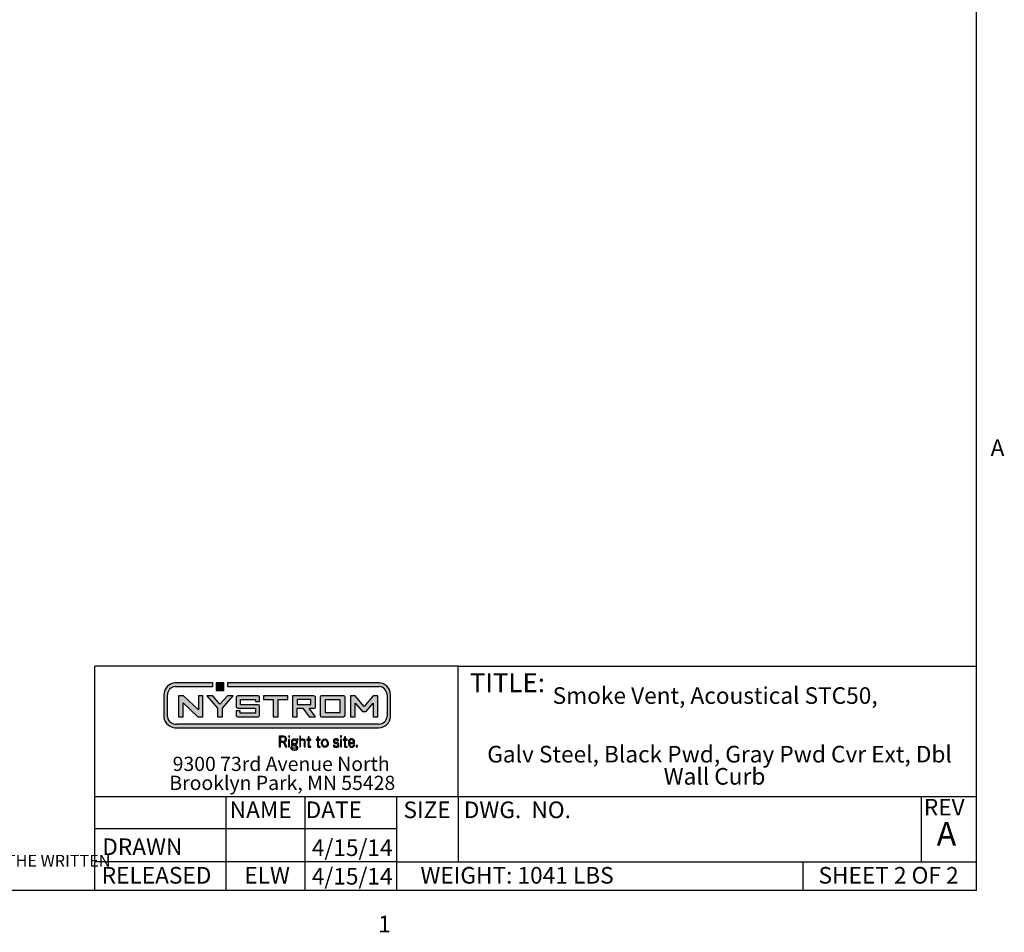
# Paper-space layout 'Top Level(2)' of a CAD drawing. Units: inches. Extents: x 5 to 433, y 8 to 336.
# Drawn here: x 257 to 430, y 8 to 168 of the extents above; entities that cross this region are included whole.
import ezdxf

# ---------------------------------------------------------------- set-up
doc = ezdxf.new("R2010")
doc.units = ezdxf.units.IN
doc.header["$MEASUREMENT"] = 0
doc.layers.add('FORMAT', color=7, linetype='Continuous')
doc.layers.add('NYSTROM', color=7, linetype='Continuous')
doc.styles.add('SLDTEXTSTYLE0', font='TXT', dxfattribs={"width": 0.605})
doc.styles.add('SLDTEXTSTYLE1', font='TXT', dxfattribs={"width": 0.75})
pattern_1 = [(45.0000000000001, (0, 0), (-141.4213562373098, 141.4213562373093), [20, -120])]

# ---------------------------------------------------------------- blocks, each defined once
blk = doc.blocks.new('SW_NOTE_33')
at = {"layer": 'NYSTROM', "color": 0, "ltscale": 40, "insert": (0, 2.685557791191594), "char_height": 2.083333333333333, "attachment_point": 1, "style": 'SLDTEXTSTYLE1'}
blk.add_mtext('PROPRIETARY AND CONFIDENTIAL:  THE INFORMATION CONTAINED IN THIS DRAWING IS THE SOLE PROPERTY OF NYSTROM.  ANY REPRODUCTION IN PART OR AS A WHOLE WITHOUT THE WRITTEN', dxfattribs=at)
blk = doc.blocks.new('SW_NOTE_34')
at = {"layer": 'FORMAT', "color": 0, "ltscale": 40, "char_height": 2.5, "attachment_point": 2, "style": 'SLDTEXTSTYLE0'}
for s, insert in [('9300 73rd Avenue North', (19.17968749999998, 3.222669349429915)), ('Brooklyn Park, MN 55428', (19.37528835506891, -0.1106639436194399))]:
    blk.add_mtext(s, dxfattribs=dict(at, insert=insert))
blk = doc.blocks.new('SW_NOTE_36')
at = {"layer": 'FORMAT', "color": 0, "ltscale": 40, "char_height": 2.916666666666667, "attachment_point": 2, "style": 'SLDTEXTSTYLE0'}
for s, insert in [('Galv Steel, Black Pwd, Gray Pwd Cvr Ext, Dbl', (40.10416666666668, 3.759780907668229)), ('Wall Curb', (39.22377105460079, -0.1291079342226845))]:
    blk.add_mtext(s, dxfattribs=dict(at, insert=insert))

psp = doc.layouts.new('Top Level(2)')

# ---------------------------------------------------------------- hatches: boundary and pattern name
at = {"layer": 'NYSTROM', "ltscale": 40}
h = psp.add_hatch(color=7, dxfattribs=at)
edge = h.paths.add_edge_path(flags=0)
edge.add_line((284.5807432395123, 51.45731094998414), (291.2169594026608, 51.45731094998414))
edge.add_line((291.2169594026608, 51.45731094998414), (291.2169594026595, 52.08695094998276))
edge.add_line((291.2169594026595, 52.08695094998276), (284.580743239532, 52.08695094998276))
edge.add_arc((284.7309797433221, 49.96873160760489), 2.123540484543379, 94.05695805896771, 178.7408124887089)
edge.add_line((282.6079520594913, 50.01539683215891), (282.6079520594913, 46.14103010231203))
edge.add_arc((284.7213821431556, 46.3480022525104), 2.123540484543477, 185.5932471029503, 275.5092321426514)
edge.add_line((284.9252550697925, 44.23427094998408), (320.3336465066629, 44.23427094998406))
edge.add_arc((320.2877753400678, 46.35731593904354), 2.123540484543536, 271.2377577465624, 355.9268191867428)
edge.add_line((322.4059520595038, 46.20647968765046), (322.4059520595038, 50.08084641749376))
edge.add_arc((320.2855614056314, 49.96522780103276), 2.123540484545089, 3.121078258108445, 87.62941298484368)
edge.add_line((320.3733968694111, 52.08695094998613), (293.7898115433026, 52.08695094998613))
edge.add_line((293.7898115433026, 52.08695094998613), (293.7898115433026, 51.45731094997348))
edge.add_line((293.7898115433026, 51.45731094997348), (320.3733968693692, 51.45731094997348))
edge.add_arc((320.2829364088974, 49.96194283447254), 1.498101764155429, 4.552325316117219, 86.53818080210931, ccw=False)
edge.add_line((321.7763120594666, 50.0808464174829), (321.7763120594666, 46.20647968763866))
edge.add_arc((320.28622772894, 46.36126206287732), 1.498101764155378, 271.81386189545265, 354.0696744491445, ccw=False)
edge.add_line((320.3336465066266, 44.86391094998223), (284.9252550697567, 44.86391094998223))
edge.add_arc((284.7213186737779, 46.34806688591439), 1.498101764156066, 187.9436673777871, 277.82395976952364, ccw=False)
edge.add_line((283.2375920594703, 46.14103010231582), (283.2375920594703, 50.01539683216021))
edge.add_arc((284.7349171562454, 49.96716354144873), 1.498101764155438, 95.90692998504238, 178.1549706899299, ccw=False)
h = psp.add_hatch(dxfattribs=at)
h.set_pattern_fill('ACAD_ISO07W100', scale=40, angle=45.0000000000001, style=0)
h.set_pattern_definition(pattern_1)
h.paths.add_polyline_path([(291.8136193829661, 50.76145388165796), (293.1323880397767, 50.76145388165796), (293.1323880397767, 52.08695094998283), (291.8136193829661, 52.08695094998283)], flags=0)
for points in [[(291.8136193829661, 50.76145388165796), (293.1323880397767, 50.76145388165796), (293.1323880397767, 52.08695094998283), (291.8136193829661, 52.08695094998283)], [(285.1856228971084, 49.81602240776083), (285.1856228971084, 46.16647897202375), (285.9952329331517, 46.16647897202375), (285.9952329331517, 48.62198350801759), (288.596299084413, 46.15824072499048), (289.4882496752566, 46.15824072499048), (289.4882496752566, 49.80778416072756), (288.6786396392135, 49.80778416072756), (288.6786396392135, 47.35227962473378), (286.0775734879521, 49.81602240776083)], [(291.1884067027802, 49.81602240776083), (290.1736834647597, 49.81602240776083), (292.02839387431, 47.67127897202375), (292.02839387431, 46.16647897202375), (292.9017720834318, 46.16647897202375), (292.9017720834316, 47.67127897202375), (294.7925421327458, 49.81602240776083), (293.7778188947254, 49.81602240776083), (292.470648006603, 48.33326876317874)], [(304.3983481749769, 49.18511224007663), (304.3983481749769, 49.81602240776083), (300.0773711115414, 49.81602240776083), (300.0773711115414, 49.18511224007663), (301.8030864093222, 49.18511224007663), (301.8030864093222, 46.16647897202375), (302.6726328771961, 46.16647897202375), (302.6726328771961, 49.18511224007663)], [(315.3576233668539, 49.81602240776083), (315.3576233668539, 46.16647897202375), (316.2116335583776, 46.16647897202375), (316.2116335583776, 48.56020610722626), (317.4438827332973, 47.09114280269068), (318.0970360464904, 47.09114280269068), (319.3292852214099, 48.56020610722626), (319.3292852214099, 46.16647897202375), (320.1832954129336, 46.16647897202375), (320.1832954129336, 49.81602240776083), (319.3292852214099, 49.81602240776083), (317.7704593898939, 47.95762081670927), (316.2116335583776, 49.81602240776083)], [(304.6732186264164, 42.18507161530746), (304.5166546788703, 42.18507161530746), (304.5166546788703, 40.86613896628381), (304.6732186264164, 40.86613896628381)], [(304.6732186264164, 42.80658304344445), (304.5213990409171, 42.80658304344445), (304.5213990409171, 42.58359802724264), (304.6732186264164, 42.58359802724264)], [(313.7870627131982, 40.87220122521646), (313.7870627131982, 42.19113387424006), (313.6304987656521, 42.19113387424006), (313.6304987656521, 40.87220122521646)], [(313.7870627131982, 42.81264530237712), (313.6352431276991, 42.81264530237712), (313.6352431276991, 42.58966028617524), (313.7870627131982, 42.58966028617524)], [(316.5993552976832, 41.09247080129641), (316.362420201478, 41.09247080129641), (316.362420201478, 40.8555357050913), (316.5993552976832, 40.8555357050913)]]:
    psp.add_hatch(color=7, dxfattribs=at).paths.add_polyline_path(points, flags=0)
h = psp.add_hatch(color=7, dxfattribs=at)
edge = h.paths.add_edge_path(flags=0)
edge.add_arc((295.5744593660047, 47.94278985337342), 0.26715344894902, 180.0000000002355, 270.0000000000008)
edge.add_line((295.5744593660047, 47.67563640442437), (298.6798781611373, 47.67563640442437))
edge.add_line((298.6798781611373, 47.67563640442437), (298.6798781611373, 46.77222929648043))
edge.add_line((298.6798781611373, 46.77222929648043), (296.0266781611373, 46.77222929648043))
edge.add_line((296.0266781611373, 46.77222929648043), (296.0266781611373, 47.20613636433917))
edge.add_line((296.0266781611373, 47.20613636433917), (295.3073059170558, 47.20613636433917))
edge.add_line((295.3073059170558, 47.20613636433917), (295.3073059170558, 46.46086067460259))
edge.add_arc((295.5744593660047, 46.43489163271935), 0.268412660695542, 174.4479234435134, 270.0000000002314)
edge.add_line((295.5744593660058, 46.16647897202379), (299.1621687496787, 46.16647897202354))
edge.add_arc((299.1621687496777, 46.43489163271935), 0.2684126606958139, 270.0000000002192, 360.000000000876)
edge.add_line((299.4305814103737, 46.43489163272345), (299.4305814103737, 48.02162126824008))
edge.add_arc((299.1902093514547, 48.02162126824008), 0.240372058919091, 0, 89.9999999993903)
edge.add_line((299.1902093514572, 48.26199332715915), (296.0848963167421, 48.26199332715915))
edge.add_line((296.0848963167421, 48.26199332715915), (296.0848963167421, 49.17583120909808))
edge.add_line((296.0848963167421, 49.17583120909808), (298.6716091662947, 49.17583120909808))
edge.add_line((298.6716091662947, 49.17583120909808), (298.6716091662947, 48.82096638568921))
edge.add_line((298.6716091662947, 48.82096638568921), (299.4305814103722, 48.82096638568921))
edge.add_line((299.4305814103722, 48.82096638568921), (299.4305814103722, 49.56624207542249))
edge.add_arc((299.1808010780343, 49.5662420754219), 0.2497803323378326, 1.352797180611007e-10, 90)
edge.add_line((299.1808010780343, 49.81602240775974), (295.5938088359251, 49.81602240775974))
edge.add_arc((295.5938088359262, 49.52951948888932), 0.2865029188704136, 90.00000000020462, 180)
edge.add_line((295.3073059170557, 49.52951948888932), (295.3073059170557, 47.94278985337233))
h = psp.add_hatch(color=7, dxfattribs=at)
edge = h.paths.add_edge_path(flags=0)
edge.add_arc((308.9041007681164, 49.47123289421685), 0.3447895135439779, 0, 90)
edge.add_line((308.9041007681164, 49.81602240776083), (305.2139375081616, 49.81602240776083))
edge.add_line((305.2139375081616, 49.81602240776083), (305.2139375081616, 46.16647897202375))
edge.add_line((305.2139375081616, 46.16647897202375), (306.0321398542932, 46.16647897202375))
edge.add_line((306.0321398542932, 46.16647897202375), (306.0321398542932, 47.64175979965842))
edge.add_line((306.0321398542932, 47.64175979965842), (306.9919541449477, 47.64175979965842))
edge.add_line((306.9919541449477, 47.64175979965842), (308.12484970113, 46.16647897202375))
edge.add_line((308.12484970113, 46.16647897202375), (309.2488902816604, 46.16647897202375))
edge.add_line((309.2488902816604, 46.16647897202375), (308.1159947254781, 47.64175979965842))
edge.add_line((308.1159947254781, 47.64175979965842), (308.9041007681164, 47.64175979965841))
edge.add_arc((308.9041007681164, 47.98654931320237), 0.344789513543967, 270.0000000000008, 360.0000000000008)
edge.add_line((309.2488902816604, 47.98654931320237), (309.2488902816604, 49.47123289421685))
h.paths.add_polyline_path([(308.4081398542933, 48.28522047208961), (306.0321398542932, 48.28522047208961), (306.0321398542932, 49.20371137190448), (308.4081398542933, 49.20371137190448)], flags=0)
h = psp.add_hatch(color=7, dxfattribs=at)
edge = h.paths.add_edge_path(flags=0)
edge.add_arc((314.1671041067811, 49.56896676964539), 0.2470556381154883, 359.9999999996911, 450.0000000000008)
edge.add_line((314.1671041067811, 49.81602240776088), (310.2863041067811, 49.81602240776088))
edge.add_arc((310.2863041067823, 49.56896676964532), 0.2470556381155647, 90.00000000029003, 180)
edge.add_line((310.0392484686668, 49.56896676964532), (310.0392484686668, 46.41353461013926))
edge.add_arc((310.2863041067823, 46.41353461013926), 0.2470556381155538, 180, 269.9999999997108)
edge.add_line((310.2863041067811, 46.16647897202373), (314.1671041067811, 46.16647897202371))
edge.add_arc((314.1671041067811, 46.41353461013919), 0.2470556381154773, 270.0000000000008, 359.9999999997224)
edge.add_line((314.4141597448966, 46.41353461013799), (314.4141597448966, 49.56896676964405))
h.paths.add_polyline_path([(313.5384489369119, 49.12089114088178), (313.5384489369119, 46.8726642076205), (310.9140449407529, 46.8726642076205), (310.9140449407529, 49.12089114088178)], flags=0)
h = psp.add_hatch(color=7, dxfattribs=at)
edge = h.paths.add_edge_path(flags=0)
edge.add_arc((303.6380380064102, 42.22567649166636), 0.5131217091750563, 284.9368938396874, 443.0405779285168)
edge.add_line((303.7002111030225, 42.73501762929853), (302.8776132093819, 42.73501762929853))
edge.add_line((302.8776132093819, 42.73501762929853), (302.8776132093819, 40.87460727682065))
edge.add_line((302.8776132093819, 40.87460727682065), (303.1119579581516, 40.87460727682065))
edge.add_line((303.1119579581516, 40.87460727682065), (303.1119579581516, 41.71633535403429))
edge.add_line((303.1119579581516, 41.71633535403429), (303.5758649097977, 41.71633535403429))
edge.add_line((303.5758649097977, 41.71633535403429), (303.9775987648316, 40.86982473092739))
edge.add_line((303.9775987648316, 40.86982473092739), (304.1784656923485, 40.86982473092739))
edge.add_line((304.1784656923485, 40.86982473092739), (303.7702976965095, 41.72989300787377))
edge = h.paths.add_edge_path(flags=0)
edge.add_arc((303.5648229029914, 42.25006909692402), 0.3766638108619744, -76.55751142439391, 63.364034828610386, ccw=False)
edge.add_line((303.65238564409, 41.88372446029837), (303.1023928663652, 41.88372446029837))
edge.add_line((303.1023928663652, 41.88372446029837), (303.1023928663652, 42.58675870660746))
edge.add_line((303.1023928663652, 42.58675870660746), (303.7336889242753, 42.58675870660746))
h = psp.add_hatch(color=7, dxfattribs=at)
edge = h.paths.add_edge_path(flags=0)
edge.add_arc((306.9611984841789, 41.69412796729979), 0.5455438825438733, 38.7965520981844, 128.7965520983074)
edge.add_line((306.6193841938674, 42.11931159671167), (306.6193841938674, 42.73624470605439))
edge.add_line((306.6193841938674, 42.73624470605439), (306.4582034716068, 42.73624470605439))
edge.add_line((306.4582034716068, 42.73624470605439), (306.4582034716068, 40.87432946614623))
edge.add_line((306.4582034716068, 40.87432946614623), (306.6193841938674, 40.87432946614623))
edge.add_line((306.6193841938674, 40.87432946614623), (306.6193841938674, 41.93589905069085))
edge.add_arc((306.9361876824489, 41.62465351804951), 0.4441151111666653, 45.507029061065225, 135.5070290609226, ccw=False)
edge.add_line((307.2474332150894, 41.94145700663175), (307.2474332150894, 40.87432946614782))
edge.add_line((307.2474332150894, 40.87432946614782), (307.3863821135908, 40.87432946614782))
edge.add_line((307.3863821135908, 40.87432946614782), (307.3863821135915, 42.03594225761039))
h = psp.add_hatch(color=7, dxfattribs=at)
edge = h.paths.add_edge_path(flags=0)
edge.add_arc((308.0400757659996, 40.93838691809591), 0.09983048109136908, 180, 270.0000000000008)
edge.add_line((308.0400757659996, 40.83855643700454), (308.4094193754464, 40.83855643700454))
edge.add_line((308.4094193754464, 40.83855643700454), (308.4094193754464, 40.95814639540719))
edge.add_line((308.4094193754464, 40.95814639540719), (308.1028713201117, 40.95814639540719))
edge.add_line((308.1028713201117, 40.95814639540719), (308.1028713201117, 42.0715092517995))
edge.add_line((308.1028713201117, 42.0715092517995), (308.4093588479949, 42.0715092517995))
edge.add_line((308.4093588479949, 42.0715092517995), (308.4093588479949, 42.19821965079474))
edge.add_line((308.4093588479949, 42.19821965079474), (308.1028713201117, 42.19821965079474))
edge.add_line((308.1028713201117, 42.19821965079474), (308.1028713201117, 42.65795094261966))
edge.add_line((308.1028713201117, 42.65795094261966), (307.9402452849083, 42.65795094261966))
edge.add_line((307.9402452849083, 42.65795094261966), (307.9402452849083, 42.19821965079474))
edge.add_line((307.9402452849083, 42.19821965079474), (307.6836681062385, 42.19821965079474))
edge.add_line((307.6836681062385, 42.19821965079474), (307.6836681062385, 42.0715092517995))
edge.add_line((307.6836681062385, 42.0715092517995), (307.9402452849083, 42.0715092517995))
edge.add_line((307.9402452849083, 42.0715092517995), (307.9402452849083, 40.93838691809591))
h = psp.add_hatch(color=7, dxfattribs=at)
edge = h.paths.add_edge_path(flags=0)
edge.add_arc((309.7005064479291, 40.93357714373134), 0.09983048109134722, 180, 270.0000000006859)
edge.add_line((309.7005064479303, 40.83374666263997), (310.0698500573771, 40.83374666263997))
edge.add_line((310.0698500573771, 40.83374666263997), (310.0698500573771, 40.95333662104262))
edge.add_line((310.0698500573771, 40.95333662104262), (309.7633020020411, 40.95333662104262))
edge.add_line((309.7633020020411, 40.95333662104262), (309.7633020020411, 42.06669947743489))
edge.add_line((309.7633020020411, 42.06669947743489), (310.0697895299244, 42.06669947743489))
edge.add_line((310.0697895299244, 42.06669947743489), (310.0697895299244, 42.19340987643012))
edge.add_line((310.0697895299244, 42.19340987643012), (309.7633020020411, 42.19340987643012))
edge.add_line((309.7633020020411, 42.19340987643012), (309.7633020020411, 42.65314116825504))
edge.add_line((309.7633020020411, 42.65314116825504), (309.6006759668378, 42.65314116825504))
edge.add_line((309.6006759668378, 42.65314116825504), (309.6006759668378, 42.19340987643012))
edge.add_line((309.6006759668378, 42.19340987643012), (309.3440987881681, 42.19340987643012))
edge.add_line((309.3440987881681, 42.19340987643012), (309.3440987881681, 42.06669947743489))
edge.add_line((309.3440987881681, 42.06669947743489), (309.6006759668378, 42.06669947743489))
edge.add_line((309.6006759668378, 42.06669947743489), (309.6006759668378, 40.93357714373134))
h = psp.add_hatch(color=7, dxfattribs=at)
edge = h.paths.add_edge_path(flags=0)
edge.add_arc((312.9449166951887, 41.94511046994279), 0.3160724417306955, 24.12131638630492, 90)
edge.add_line((312.9449166951887, 42.26118291167367), (312.6422656920851, 42.26118291167365))
edge.add_arc((312.6422656920838, 41.98033106692175), 0.2808518447518981, 89.99999999974487, 180)
edge.add_line((312.361413847332, 41.98033106692175), (312.361413847332, 41.74214026187888))
edge.add_arc((312.733778205357, 41.85647397948969), 0.3895220328943033, 197.0689975584015, 270.0000000000008)
edge.add_line((312.733778205357, 41.46695194659539), (312.9632038013174, 41.46695194659538))
edge.add_arc((312.9632038013174, 41.28208744118903), 0.1848645054063474, -3.728928277269006e-10, 89.9999999999992, ccw=False)
edge.add_line((313.1480683067237, 41.28208744118783), (313.1480683067237, 41.10918155421654))
edge.add_arc((312.9738690612446, 41.11984681414379), 0.1745254276453571, 270.0000000004105, 356.4964683552287, ccw=False)
edge.add_line((312.9738690612459, 40.94532138649843), (312.751676146094, 40.94532138649846))
edge.add_arc((312.751676146094, 41.1711323633274), 0.2258109768289447, 181.3531919537767, 270, ccw=False)
edge.add_line((312.5259281442997, 41.16579973336377), (312.3623941587491, 41.16579973336377))
edge.add_line((312.3623941587491, 41.16579973336377), (312.3623941587491, 41.06270222073331))
edge.add_arc((312.6206141882847, 41.06270222073331), 0.2582200295356296, 180, 270.0000000000008)
edge.add_line((312.6206141882847, 40.80448219119769), (313.0178313963179, 40.80448219119769))
edge.add_arc((313.0178313963179, 41.11247343372739), 0.3079912425297054, 270.0000000000008, 360.0000000002282)
edge.add_line((313.3258226388476, 41.11247343372861), (313.3258226388476, 41.3257786322744))
edge.add_arc((313.0197546605278, 41.3257786322744), 0.3060679783198394, 0, 90)
edge.add_line((313.0197546605278, 41.63184661059425), (312.7744536822001, 41.63184661059424))
edge.add_arc((312.7744536822001, 41.86916029425529), 0.2373136836610571, 179.9999999997196, 270, ccw=False)
edge.add_line((312.5371399985391, 41.86916029425645), (312.5371399985391, 41.94737220038992))
edge.add_arc((312.7006739840908, 41.94026202710509), 0.1636884815574458, 89.9999999999992, 177.5104470780102, ccw=False)
edge.add_line((312.7006739840908, 42.10395050866254), (312.9317546158488, 42.10395050866254))
edge.add_arc((312.9317546158488, 41.94026202710509), 0.1636884815574477, 2.489552922017083, 89.9999999999992, ccw=False)
edge.add_line((313.0952886014006, 41.94737220039001), (313.2333903861431, 41.94737220038992))
edge.add_line((313.2333903861431, 41.94737220038992), (313.2333903861412, 42.07427980860215))
h = psp.add_hatch(color=7, dxfattribs=at)
edge = h.paths.add_edge_path(flags=0)
edge.add_arc((314.4168908357606, 40.93838691809591), 0.09983048109136908, 180, 270.0000000000008)
edge.add_line((314.4168908357606, 40.83855643700454), (314.7862344452074, 40.83855643700454))
edge.add_line((314.7862344452074, 40.83855643700454), (314.7862344452074, 40.95814639540719))
edge.add_line((314.7862344452074, 40.95814639540719), (314.4796863898725, 40.95814639540719))
edge.add_line((314.4796863898725, 40.95814639540719), (314.4796863898725, 42.07150925179945))
edge.add_line((314.4796863898725, 42.07150925179945), (314.7861739177558, 42.07150925179945))
edge.add_line((314.7861739177558, 42.07150925179945), (314.7861739177558, 42.19821965079467))
edge.add_line((314.7861739177558, 42.19821965079467), (314.4796863898727, 42.19821965079467))
edge.add_line((314.4796863898727, 42.19821965079467), (314.4796863898727, 42.65795094261966))
edge.add_line((314.4796863898727, 42.65795094261966), (314.3170603546692, 42.65795094261966))
edge.add_line((314.3170603546692, 42.65795094261966), (314.3170603546692, 42.19821965079474))
edge.add_line((314.3170603546692, 42.19821965079474), (314.0604831759996, 42.19821965079474))
edge.add_line((314.0604831759996, 42.19821965079474), (314.0604831759996, 42.0715092517995))
edge.add_line((314.0604831759996, 42.0715092517995), (314.3170603546692, 42.0715092517995))
edge.add_line((314.3170603546692, 42.0715092517995), (314.3170603546692, 40.93838691809591))
h = psp.add_hatch(dxfattribs=at)
h.set_pattern_fill('ACAD_ISO07W100', scale=40, angle=45.0000000000001, style=0)
h.set_pattern_definition(pattern_1)
edge = h.paths.add_edge_path(flags=0)
edge.add_arc((315.6158249928912, 41.37942813738091), 0.4277716650840334, 179.2342120450067, 269.2342120464079)
edge.add_arc((315.5874123992375, 41.38074955256732), 0.4296547030846335, 273.027907115689, 333.6848572427754)
edge.add_arc((316.0266487569673, 41.16352096261058), 0.06036247849881961, 28.625763946020584, 153.6848572432597, ccw=False)
edge.add_arc((315.9199965705193, 41.13136468369995), 0.1709209099429505, -38.2807684042109, 20.936299974040594, ccw=False)
edge.add_arc((315.5984326495098, 41.38514535839163), 0.5805646406919968, 180, 321.71923159580086, ccw=False)
edge.add_line((315.0178680088178, 41.38514535839163), (315.0178680088179, 41.95497020228073))
edge.add_arc((315.5356396677091, 41.71056379796281), 0.5725574043034183, 21.90432022546628, 154.7310441653133, ccw=False)
edge.add_line((316.0668630806974, 41.92416077059062), (316.0668630806974, 41.48841781066204))
edge.add_line((316.0668630806974, 41.48841781066204), (315.1880915351954, 41.48841781066435))
edge.add_line((315.1880915351954, 41.48841781066435), (315.1880915351954, 41.38514535841212))
edge = h.paths.add_edge_path(flags=0)
edge.add_line((315.8845170458021, 41.6467427019601), (315.8845170458021, 41.86627697140572))
edge.add_arc((315.5356396677091, 41.71056379796281), 0.3820497576607402, 24.05246661048704, 154.6811756898462)
edge.add_line((315.1902888097302, 41.87394923862951), (315.1902888097302, 41.6467427019601))
edge.add_line((315.1902888097302, 41.6467427019601), (315.8845170458021, 41.6467427019601))
h = psp.add_hatch(color=7, dxfattribs=at)
edge = h.paths.add_edge_path(flags=0)
edge.add_arc((315.6158249928912, 41.37942813738091), 0.4277716650840334, 179.2342120450067, 269.2342120464079)
edge.add_arc((315.5874123992375, 41.38074955256732), 0.4296547030846335, 273.027907115689, 333.6848572427754)
edge.add_arc((316.0266487569673, 41.16352096261058), 0.06036247849881961, 28.625763946020584, 153.6848572432597, ccw=False)
edge.add_arc((315.9199965705193, 41.13136468369995), 0.1709209099429505, -38.2807684042109, 20.936299974040594, ccw=False)
edge.add_arc((315.5984326495098, 41.38514535839163), 0.5805646406919968, 180, 321.71923159580086, ccw=False)
edge.add_line((315.0178680088178, 41.38514535839163), (315.0178680088179, 41.95497020228073))
edge.add_arc((315.5356396677091, 41.71056379796281), 0.5725574043034183, 21.90432022546628, 154.7310441653133, ccw=False)
edge.add_line((316.0668630806974, 41.92416077059062), (316.0668630806974, 41.48841781066204))
edge.add_line((316.0668630806974, 41.48841781066204), (315.1880915351954, 41.48841781066435))
edge.add_line((315.1880915351954, 41.48841781066435), (315.1880915351954, 41.38514535841212))
edge = h.paths.add_edge_path(flags=0)
edge.add_line((315.8845170458021, 41.6467427019601), (315.8845170458021, 41.86627697140572))
edge.add_arc((315.5356396677091, 41.71056379796281), 0.3820497576607402, 24.05246661048704, 154.6811756898462)
edge.add_line((315.1902888097302, 41.87394923862951), (315.1902888097302, 41.6467427019601))
edge.add_line((315.1902888097302, 41.6467427019601), (315.8845170458021, 41.6467427019601))

# ---------------------------------------------------------------- linework, layer by layer
at = {"color": 8, "linetype": 'Continuous', "lineweight": 0, "ltscale": 40, "true_color": 0x808080}
for q in [(425.1970800000001, 327.6829268292682), (13.19707999999994, 15.68292682926811)]:
    psp.add_line((425.1970800000001, 15.68292682926817), q, dxfattribs=at)
at = {"layer": 'FORMAT', "ltscale": 40}
for q in [(425.1970800000001, 327.682926829268), (13.19707999999994, 15.68292682926817)]:
    psp.add_line((425.1970800000001, 15.68292682926817), q, dxfattribs=at)
at = {"layer": 'FORMAT', "color": 8, "ltscale": 40, "true_color": 0x808080}
for p, q in [((270.5092480929559, 32.18667783461445), (270.5092480929559, 55.03753004182867)), ((334.2294606612001, 55.03753004182867), (270.5092480929559, 55.03753004182865)), ((334.2294606612001, 32.18667783461445), (334.2294606612001, 55.03753004182867)), ((334.2294606612001, 55.03753004182867), (425.1970800000001, 55.03753004182867)), ((270.5092480929559, 15.68292682926814), (270.5092480929559, 32.18667783461445)), ((270.5092480929559, 32.18667783461445), (425.1970800000001, 32.18667783461445)), ((293.5085267282262, 32.18667783461445), (293.5085267282262, 15.68292682926815)), ((307.3341813355019, 32.18667783461445), (307.3341813355019, 15.68292682926815)), ((323.4179792716248, 32.18667783461445), (323.4179792716248, 15.68292682926815)), ((334.2294606612001, 32.18667783461445), (334.2294606612001, 20.72413987302359)), ((415.4624942960389, 32.18667783461445), (415.4624942960389, 20.72413987302358)), ((323.4179792716248, 26.47362275309871), (270.5092480929559, 26.4736227530987)), ((323.4179792716248, 20.72413987302359), (270.5092480929559, 20.72413987302358)), ((323.4179792716248, 20.72413987302359), (425.1970800000001, 20.72413987302383)), ((394.7284186154992, 20.72413987302358), (394.7284186154992, 15.68292682926816))]:
    psp.add_line(p, q, dxfattribs=at)
at = {"layer": 'NYSTROM', "color": 7, "ltscale": 40}
for p, q in [((291.2169594026596, 52.08695094998276), (284.580743239532, 52.08695094998276)), ((291.2169594026608, 51.45731094998414), (291.2169594026596, 52.08695094998276)), ((293.7898115433026, 52.08695094998613), (293.7898115433026, 51.45731094997348)), ((320.3733968694112, 52.08695094998613), (293.7898115433026, 52.08695094998613)), ((284.5807432395123, 51.45731094998414), (291.2169594026608, 51.45731094998414)), ((293.7898115433026, 51.45731094997348), (320.3733968693692, 51.45731094997348)), ((282.6079520594913, 50.01539683215891), (282.6079520594913, 46.14103010231204)), ((283.2375920594703, 46.14103010231583), (283.2375920594703, 50.01539683216023)), ((286.0775734879521, 49.81602240776084), (285.1856228971084, 49.81602240776084)), ((285.1856228971084, 49.81602240776084), (285.1856228971084, 46.16647897202375)), ((285.9952329331517, 46.16647897202375), (285.9952329331517, 48.62198350801759)), ((285.9952329331517, 48.62198350801759), (288.596299084413, 46.15824072499048)), ((288.6786396392135, 47.35227962473378), (286.0775734879521, 49.81602240776084)), ((289.4882496752566, 49.80778416072756), (288.6786396392135, 49.80778416072756)), ((288.6786396392135, 49.80778416072756), (288.6786396392135, 47.35227962473378)), ((289.4882496752566, 46.15824072499048), (289.4882496752566, 49.80778416072756)), ((290.1736834647597, 49.81602240776084), (292.02839387431, 47.67127897202375)), ((291.1884067027802, 49.81602240776084), (290.1736834647597, 49.81602240776084)), ((292.470648006603, 48.33326876317874), (291.1884067027802, 49.81602240776084)), ((293.7778188947254, 49.81602240776084), (292.470648006603, 48.33326876317874)), ((292.9017720834317, 47.67127897202375), (294.7925421327458, 49.81602240776084)), ((294.7925421327458, 49.81602240776084), (293.7778188947254, 49.81602240776084)), ((295.3073059170557, 49.52951948888932), (295.3073059170557, 47.94278985337233)), ((299.1808010780343, 49.81602240775974), (295.5938088359251, 49.81602240775974)), ((296.0848963167421, 48.26199332715916), (296.0848963167421, 49.17583120909808)), ((296.0848963167421, 49.17583120909808), (298.6716091662947, 49.17583120909808)), ((298.6716091662947, 49.17583120909808), (298.6716091662947, 48.82096638568922)), ((298.6716091662947, 48.82096638568922), (299.4305814103722, 48.82096638568922)), ((299.4305814103722, 48.82096638568922), (299.4305814103722, 49.56624207542249)), ((304.3983481749769, 49.81602240776084), (300.0773711115414, 49.81602240776084)), ((300.0773711115414, 49.81602240776084), (300.0773711115414, 49.18511224007663)), ((300.0773711115414, 49.18511224007663), (301.8030864093222, 49.18511224007663)), ((301.8030864093222, 49.18511224007663), (301.8030864093222, 46.16647897202375)), ((302.6726328771961, 46.16647897202375), (302.6726328771961, 49.18511224007663)), ((302.6726328771961, 49.18511224007663), (304.3983481749769, 49.18511224007663)), ((304.3983481749769, 49.18511224007663), (304.3983481749769, 49.81602240776084)), ((308.9041007681164, 49.81602240776084), (305.2139375081616, 49.81602240776084)), ((305.2139375081616, 49.81602240776084), (305.2139375081616, 46.16647897202375)), ((306.0321398542932, 49.20371137190448), (306.0321398542932, 48.28522047208962)), ((308.4081398542933, 49.20371137190448), (306.0321398542932, 49.20371137190448)), ((308.4081398542933, 48.28522047208962), (308.4081398542933, 49.20371137190448)), ((309.2488902816604, 47.98654931320238), (309.2488902816604, 49.47123289421685)), ((310.0392484686668, 49.56896676964532), (310.0392484686668, 46.41353461013926)), ((314.1671041067811, 49.81602240776088), (310.2863041067811, 49.81602240776088)), ((313.5384489369119, 49.12089114088178), (310.9140449407529, 49.12089114088178)), ((310.9140449407529, 49.12089114088178), (310.9140449407529, 46.8726642076205)), ((313.5384489369119, 46.8726642076205), (313.5384489369119, 49.12089114088178)), ((314.4141597448966, 46.41353461013799), (314.4141597448966, 49.56896676964405)), ((316.2116335583776, 49.81602240776084), (315.3576233668539, 49.81602240776084)), ((315.3576233668539, 49.81602240776084), (315.3576233668539, 46.16647897202375)), ((317.7704593898939, 47.95762081670927), (316.2116335583776, 49.81602240776084)), ((316.2116335583776, 46.16647897202375), (316.2116335583776, 48.56020610722626)), ((316.2116335583776, 48.56020610722626), (317.4438827332973, 47.09114280269068)), ((319.3292852214099, 49.81602240776084), (317.7704593898939, 47.95762081670927)), ((318.0970360464904, 47.09114280269068), (319.3292852214099, 48.56020610722626)), ((320.1832954129336, 49.81602240776084), (319.3292852214099, 49.81602240776084)), ((319.3292852214099, 48.56020610722626), (319.3292852214099, 46.16647897202375)), ((320.1832954129336, 46.16647897202375), (320.1832954129336, 49.81602240776084)), ((321.7763120594666, 50.0808464174829), (321.7763120594666, 46.20647968763866)), ((322.4059520595038, 46.20647968765047), (322.4059520595038, 50.08084641749377)), ((292.02839387431, 47.67127897202375), (292.02839387431, 46.16647897202375)), ((292.9017720834318, 46.16647897202375), (292.9017720834317, 47.67127897202375)), ((296.0266781611373, 47.20613636433917), (295.3073059170558, 47.20613636433917)), ((295.3073059170558, 47.20613636433917), (295.3073059170558, 46.46086067460259)), ((295.5744593660048, 47.67563640442437), (298.6798781611373, 47.67563640442437)), ((296.0266781611373, 46.77222929648043), (296.0266781611373, 47.20613636433917)), ((298.6798781611373, 46.77222929648043), (296.0266781611373, 46.77222929648043)), ((299.1902093514573, 48.26199332715916), (296.0848963167421, 48.26199332715916)), ((298.6798781611373, 47.67563640442437), (298.6798781611373, 46.77222929648043)), ((299.4305814103737, 46.43489163272345), (299.4305814103737, 48.02162126824008)), ((306.0321398542932, 48.28522047208962), (308.4081398542933, 48.28522047208962)), ((306.0321398542932, 46.16647897202375), (306.0321398542932, 47.64175979965842)), ((306.0321398542932, 47.64175979965842), (306.9919541449477, 47.64175979965842)), ((306.9919541449477, 47.64175979965842), (308.12484970113, 46.16647897202375)), ((309.2488902816604, 46.16647897202375), (308.1159947254781, 47.64175979965842)), ((308.1159947254781, 47.64175979965842), (308.9041007681164, 47.64175979965842)), ((310.9140449407529, 46.8726642076205), (313.5384489369119, 46.8726642076205)), ((317.4438827332973, 47.09114280269068), (318.0970360464904, 47.09114280269068)), ((285.1856228971084, 46.16647897202375), (285.9952329331517, 46.16647897202375)), ((288.596299084413, 46.15824072499048), (289.4882496752566, 46.15824072499048)), ((292.02839387431, 46.16647897202375), (292.9017720834318, 46.16647897202375)), ((295.5744593660058, 46.16647897202379), (299.1621687496787, 46.16647897202379)), ((301.8030864093222, 46.16647897202375), (302.6726328771961, 46.16647897202375)), ((305.2139375081616, 46.16647897202375), (306.0321398542932, 46.16647897202375)), ((308.12484970113, 46.16647897202375), (309.2488902816604, 46.16647897202375)), ((310.2863041067811, 46.16647897202373), (314.1671041067811, 46.16647897202373)), ((315.3576233668539, 46.16647897202375), (316.2116335583776, 46.16647897202375)), ((320.3336465066266, 44.86391094998223), (284.9252550697568, 44.86391094998223)), ((284.9252550697925, 44.23427094998406), (320.3336465066629, 44.23427094998406)), ((303.7002111030225, 42.73501762929853), (302.8776132093819, 42.73501762929853)), ((302.8776132093819, 42.73501762929853), (302.8776132093819, 40.87460727682065)), ((303.7336889242753, 42.58675870660746), (303.1023928663652, 42.58675870660746)), ((303.1023928663652, 42.58675870660746), (303.1023928663652, 41.88372446029837)), ((303.1023928663652, 41.88372446029837), (303.65238564409, 41.88372446029837)), ((303.1119579581517, 40.87460727682065), (303.1119579581517, 41.71633535403429)), ((303.1119579581517, 41.71633535403429), (303.5758649097977, 41.71633535403429)), ((303.5758649097977, 41.71633535403429), (303.9775987648316, 40.86982473092739)), ((304.1784656923485, 40.86982473092739), (303.7702976965095, 41.72989300787377)), ((304.5166546788704, 42.18507161530746), (304.5166546788704, 40.86613896628381)), ((304.6732186264164, 42.18507161530746), (304.5166546788704, 42.18507161530746)), ((304.5213990409171, 42.80658304344445), (304.5213990409171, 42.58359802724264)), ((304.6732186264164, 42.80658304344445), (304.5213990409171, 42.80658304344445)), ((304.5213990409171, 42.58359802724264), (304.6732186264164, 42.58359802724264)), ((304.6732186264164, 42.58359802724264), (304.6732186264164, 42.80658304344445)), ((304.6732186264164, 40.86613896628381), (304.6732186264164, 42.18507161530746)), ((306.0698953691044, 42.28421848980656), (305.867262002016, 42.1390012641485)), ((305.9851023392604, 41.99946932888182), (306.1759459939946, 42.13623745583543)), ((306.1759459939946, 42.13623745583543), (306.0698953691044, 42.28421848980656)), ((306.6193841938674, 42.73624470605439), (306.4582034716068, 42.73624470605439)), ((306.4582034716068, 42.73624470605439), (306.4582034716068, 40.87432946614623)), ((306.6193841938674, 42.11931159671167), (306.6193841938674, 42.73624470605439)), ((306.6193841938674, 40.87432946614623), (306.6193841938674, 41.93589905069086)), ((307.2474332150894, 41.94145700663176), (307.2474332150894, 40.87432946614782)), ((307.3863821135908, 40.87432946614782), (307.3863821135915, 42.03594225761039)), ((307.9402452849083, 42.19821965079474), (307.6836681062385, 42.19821965079474)), ((307.6836681062385, 42.19821965079474), (307.6836681062385, 42.0715092517995)), ((307.6836681062385, 42.0715092517995), (307.9402452849083, 42.0715092517995)), ((308.1028713201117, 42.65795094261966), (307.9402452849083, 42.65795094261966)), ((307.9402452849083, 42.65795094261966), (307.9402452849083, 42.19821965079474)), ((307.9402452849083, 42.0715092517995), (307.9402452849083, 40.93838691809591)), ((308.1028713201117, 42.19821965079474), (308.1028713201117, 42.65795094261966)), ((308.4093588479949, 42.19821965079474), (308.1028713201117, 42.19821965079474)), ((308.1028713201117, 40.95814639540719), (308.1028713201117, 42.0715092517995)), ((308.1028713201117, 42.0715092517995), (308.4093588479949, 42.0715092517995)), ((308.4093588479949, 42.0715092517995), (308.4093588479949, 42.19821965079474)), ((309.6006759668378, 42.19340987643012), (309.3440987881681, 42.19340987643012)), ((309.3440987881681, 42.19340987643012), (309.3440987881681, 42.06669947743489)), ((309.3440987881681, 42.06669947743489), (309.6006759668378, 42.06669947743489)), ((309.7633020020412, 42.65314116825505), (309.6006759668378, 42.65314116825505)), ((309.6006759668378, 42.65314116825505), (309.6006759668378, 42.19340987643012)), ((309.6006759668378, 42.06669947743489), (309.6006759668378, 40.93357714373134)), ((309.7633020020412, 42.19340987643012), (309.7633020020412, 42.65314116825505)), ((310.0697895299244, 42.19340987643012), (309.7633020020412, 42.19340987643012)), ((309.7633020020412, 40.95333662104262), (309.7633020020412, 42.06669947743489)), ((309.7633020020412, 42.06669947743489), (310.0697895299244, 42.06669947743489)), ((310.0697895299244, 42.06669947743489), (310.0697895299244, 42.19340987643012)), ((312.361413847332, 41.98033106692175), (312.361413847332, 41.74214026187888)), ((312.5371399985391, 41.86916029425645), (312.5371399985391, 41.94737220038993)), ((312.9449166951887, 42.26118291167367), (312.6422656920851, 42.26118291167367)), ((312.7006739840908, 42.10395050866254), (312.9317546158488, 42.10395050866254)), ((312.733778205357, 41.46695194659539), (312.9632038013174, 41.46695194659539)), ((313.0197546605278, 41.63184661059425), (312.7744536822001, 41.63184661059425)), ((313.0952886014006, 41.94737220039001), (313.2333903861431, 41.94737220038993)), ((313.2333903861431, 41.94737220038993), (313.2333903861413, 42.07427980860215)), ((313.7870627131982, 42.19113387424006), (313.6304987656522, 42.19113387424006)), ((313.6304987656522, 42.19113387424006), (313.6304987656522, 40.87220122521646)), ((313.6352431276991, 42.81264530237712), (313.6352431276991, 42.58966028617524)), ((313.7870627131982, 42.81264530237712), (313.6352431276991, 42.81264530237712)), ((313.6352431276991, 42.58966028617524), (313.7870627131982, 42.58966028617524)), ((313.7870627131982, 42.58966028617524), (313.7870627131982, 42.81264530237712)), ((313.7870627131982, 40.87220122521646), (313.7870627131982, 42.19113387424006)), ((314.3170603546692, 42.19821965079474), (314.0604831759997, 42.19821965079474)), ((314.0604831759997, 42.19821965079474), (314.0604831759997, 42.0715092517995)), ((314.0604831759997, 42.0715092517995), (314.3170603546692, 42.0715092517995)), ((314.4796863898727, 42.65795094261966), (314.3170603546692, 42.65795094261966)), ((314.3170603546692, 42.65795094261966), (314.3170603546692, 42.19821965079474)), ((314.3170603546692, 42.0715092517995), (314.3170603546692, 40.93838691809591)), ((314.4796863898727, 42.19821965079468), (314.4796863898727, 42.65795094261966)), ((314.7861739177558, 42.19821965079468), (314.4796863898727, 42.19821965079468)), ((314.4796863898725, 40.95814639540719), (314.4796863898725, 42.07150925179946)), ((314.4796863898725, 42.07150925179946), (314.7861739177558, 42.07150925179946)), ((314.7861739177558, 42.07150925179946), (314.7861739177558, 42.19821965079468)), ((315.0178680088178, 41.95497020228074), (315.0178680088178, 41.38514535839163)), ((315.1880915351954, 41.38514535841212), (315.1880915351954, 41.48841781066435)), ((315.1880915351954, 41.48841781066435), (316.0668630806974, 41.48841781066204)), ((315.1902888097302, 41.87394923862951), (315.1902888097302, 41.64674270196011)), ((315.1902888097302, 41.64674270196011), (315.8845170458021, 41.64674270196011)), ((315.8845170458021, 41.64674270196011), (315.8845170458021, 41.86627697140572)), ((316.0668630806974, 41.48841781066204), (316.0668630806974, 41.92416077059062)), ((302.8776132093819, 40.87460727682065), (303.1119579581517, 40.87460727682065)), ((303.9775987648316, 40.86982473092739), (304.1784656923485, 40.86982473092739)), ((304.5166546788704, 40.86613896628381), (304.6732186264164, 40.86613896628381)), ((306.4582034716068, 40.87432946614623), (306.6193841938674, 40.87432946614623)), ((307.2474332150894, 40.87432946614782), (307.3863821135908, 40.87432946614782)), ((308.0400757659997, 40.83855643700454), (308.4094193754464, 40.83855643700454)), ((308.4094193754464, 40.95814639540719), (308.1028713201117, 40.95814639540719)), ((308.4094193754464, 40.83855643700454), (308.4094193754464, 40.95814639540719)), ((309.7005064479303, 40.83374666263997), (310.0698500573771, 40.83374666263997)), ((310.0698500573771, 40.95333662104262), (309.7633020020412, 40.95333662104262)), ((310.0698500573771, 40.83374666263997), (310.0698500573771, 40.95333662104262)), ((312.5259281442997, 41.16579973336377), (312.3623941587491, 41.16579973336377)), ((312.3623941587491, 41.16579973336377), (312.3623941587491, 41.06270222073331)), ((312.6206141882847, 40.80448219119769), (313.0178313963179, 40.80448219119769)), ((312.9738690612459, 40.94532138649843), (312.751676146094, 40.94532138649843)), ((313.1480683067237, 41.28208744118783), (313.1480683067237, 41.10918155421654)), ((313.3258226388476, 41.11247343372862), (313.3258226388476, 41.32577863227441)), ((313.6304987656522, 40.87220122521646), (313.7870627131982, 40.87220122521646)), ((314.4168908357606, 40.83855643700454), (314.7862344452074, 40.83855643700454)), ((314.7862344452074, 40.95814639540719), (314.4796863898725, 40.95814639540719)), ((314.7862344452074, 40.83855643700454), (314.7862344452074, 40.95814639540719)), ((316.362420201478, 41.09247080129641), (316.362420201478, 40.85553570509131)), ((316.5993552976832, 41.09247080129641), (316.362420201478, 41.09247080129641)), ((316.362420201478, 40.85553570509131), (316.5993552976832, 40.85553570509131)), ((316.5993552976832, 40.85553570509131), (316.5993552976832, 41.09247080129641))]:
    psp.add_line(p, q, dxfattribs=at)
at = {"layer": 'NYSTROM', "color": 1, "ltscale": 40}
for p, q in [((291.8136193829662, 52.08695094998283), (291.8136193829662, 50.76145388165796)), ((293.1323880397767, 52.08695094998283), (291.8136193829662, 52.08695094998283)), ((293.1323880397767, 50.76145388165796), (293.1323880397767, 52.08695094998283)), ((291.8136193829662, 50.76145388165796), (293.1323880397767, 50.76145388165796))]:
    psp.add_line(p, q, dxfattribs=at)
at = {"layer": 'NYSTROM', "color": 8, "ltscale": 40, "true_color": 0x808080}
psp.add_line((319.3292852214099, 46.16647897202375), (320.1832954129336, 46.16647897202375), dxfattribs=at)
at = {"layer": 'NYSTROM', "color": 7, "ltscale": 40}
psp.add_circle((305.5251769166834, 41.73057021534958), 0.3254646200039505, dxfattribs=at)
for centre, radius, start, end in [((284.7309797433221, 49.96873160760491), 2.123540484543383, 94.05695805896774, 178.7408124887091), ((320.2855614056314, 49.96522780103276), 2.123540484545097, 3.121078258108636, 87.62941298484215), ((284.7349171562455, 49.96716354144873), 1.498101764155495, 95.90692998504545, 178.1549706899303), ((320.2829364088975, 49.96194283447254), 1.498101764155416, 4.552325316118178, 86.53818080211008), ((295.5938088359262, 49.52951948888932), 0.2865029188704398, 90.00000000020462, 180), ((299.1808010780343, 49.56624207542192), 0.2497803323378776, 1.320199658186344e-10, 90), ((308.9041007681164, 49.47123289421685), 0.3447895135440149, 0, 90), ((310.2863041067823, 49.56896676964532), 0.2470556381155546, 90.00000000029003, 180), ((314.1671041067811, 49.56896676964539), 0.247055638115512, 359.9999999996911, 90), ((295.5744593660048, 47.94278985337342), 0.2671534489490455, 180.0000000002355, 270.0000000000008), ((299.1902093514547, 48.02162126824008), 0.2403720589190925, 0, 89.99999999937674), ((308.9041007681164, 47.98654931320238), 0.3447895135440149, 270.0000000000008, 0), ((284.7213821431556, 46.3480022525104), 2.123540484543501, 185.5932471029503, 275.5092321426514), ((284.7213186737779, 46.3480668859144), 1.498101764156085, 187.9436673777879, 277.8239597695266), ((295.5744593660048, 46.43489163271936), 0.2684126606955672, 174.447923443515, 270.0000000002192), ((299.1621687496777, 46.43489163271936), 0.2684126606960717, 270.0000000002192, 8.736396224635095e-10), ((310.2863041067823, 46.41353461013926), 0.2470556381155333, 180, 269.9999999997108), ((314.1671041067811, 46.41353461013919), 0.247055638115512, 270.0000000000008, 359.9999999997224), ((320.2877753400678, 46.35731593904354), 2.123540484543529, 271.2377577465624, 355.926819186743), ((320.28622772894, 46.36126206287732), 1.498101764155376, 271.8138618954535, 354.0696744491453), ((303.5648229029914, 42.25006909692402), 0.3766638108619841, 283.4424885756077, 63.36403482861121), ((303.6380380064103, 42.22567649166636), 0.5131217091751047, 284.9368938396874, 83.04057792851604), ((305.5251769166834, 41.73057021534958), 0.5327646077115706, 50.05184052602723, 224.6820828013618), ((305.5251769171214, 41.73057021527152), 0.5327646077116003, 240.2236239253637, 30.31303628923653), ((306.9611984841789, 41.69412796729979), 0.5455438825438668, 38.7965520981844, 128.7965520983074), ((306.9361876824489, 41.62465351804951), 0.4441151111666699, 45.50702906106666, 135.5070290609221), ((312.6422656920838, 41.98033106692175), 0.2808518447519219, 89.99999999974487, 180), ((312.733778205357, 41.85647397948969), 0.3895220328942994, 197.0689975584015, 270.0000000000008), ((312.7006739840908, 41.94026202710509), 0.1636884815574433, 90, 177.5104470780085), ((312.7744536822001, 41.86916029425529), 0.237313683661057, 179.9999999997204, 270.0000000000008), ((312.9317546158488, 41.94026202710509), 0.1636884815574433, 2.489552922021303, 90), ((312.9449166951887, 41.94511046994279), 0.3160724417308813, 24.12131638630071, 90), ((312.9632038013174, 41.28208744118903), 0.1848645054063596, 359.9999999996286, 90), ((313.0197546605278, 41.32577863227441), 0.3060679783198452, 0, 90), ((315.5356396677092, 41.71056379796281), 0.5725574043034901, 21.90432022546921, 154.7310441653177), ((315.5356396677092, 41.71056379796281), 0.3820497576607484, 24.05246661049051, 154.6811756898499), ((305.1719421488098, 41.15734969042474), 0.2002346741185871, 97.33706091705108, 242.464818895601), ((305.2505428973579, 41.15932124784372), 0.1092886062823808, 84.72133836456123, 264.7213371013424), ((308.0400757659997, 40.93838691809591), 0.09983048109137371, 180, 270.0000000000008), ((309.7005064479291, 40.93357714373134), 0.09983048109136661, 180, 270.0000000006859), ((312.6206141882847, 41.06270222073331), 0.2582200295356287, 180, 270.0000000000008), ((312.751676146094, 41.17113236332741), 0.2258109768289878, 181.353191953779, 270.0000000000008), ((312.9738690612446, 41.11984681414379), 0.1745254276453698, 270.0000000004114, 356.4964683552296), ((313.0178313963179, 41.11247343372739), 0.3079912425297096, 270.0000000000008, 2.273541653066732e-10), ((314.4168908357606, 40.93838691809591), 0.09983048109137371, 180, 270.0000000000008), ((315.5984326495098, 41.38514535839163), 0.5805646406920459, 180, 321.7192315957993), ((315.6158249928912, 41.37942813738092), 0.4277716650840382, 179.2342120450077, 269.234212046401), ((315.5874123992375, 41.38074955256732), 0.4296547030850136, 273.0279071156787, 333.6848572427719), ((316.0266487569673, 41.16352096261058), 0.06036247849911673, 28.62576394602144, 153.6848572432615), ((315.9199965705193, 41.13136468369996), 0.1709209099429564, 321.7192315957807, 20.93629997404604)]:
    psp.add_arc(centre, radius, start, end, dxfattribs=at)
for centre, major_axis, ratio in [((310.8735516134693, 41.5128433263157), (-0.01246048924184606, 0.7600898437472239), 0.7785839113668345), ((310.8735516134693, 41.5128433263157), (-0.01246048924184606, 0.5731825051208475), 0.6954878530949111), ((305.5177150707552, 40.69534193259735), (0.4269925842163502, 0), 0.4777777777775707)]:
    psp.add_ellipse(centre, major_axis=major_axis, ratio=ratio, dxfattribs=at)
psp.add_ellipse((305.5177150707552, 40.69534193259735), major_axis=(0.6262103418155789, -0.007544702913449441), ratio=0.6288335142255831, start_param=2.353725769361833, end_param=8.320157234759465, dxfattribs=at)

# ---------------------------------------------------------------- block references
at = {"layer": 'FORMAT', "ltscale": 40}
for name, p in [('SW_NOTE_36', (340.0066600607828, 37.2879020395036)), ('SW_NOTE_34', (284.0251539396175, 35.91665445782377))]:
    psp.add_blockref(name, p, dxfattribs=at)
at = {"layer": 'NYSTROM', "ltscale": 40}
psp.add_blockref('SW_NOTE_33', (15.21654616735538, 19.23971072100365), dxfattribs=at)

# ---------------------------------------------------------------- texts
at = {"layer": 'FORMAT', "ltscale": 40, "style": 'SLDTEXTSTYLE0'}
for s, insert, char_height, attachment_point in [('A', (427.6675841227212, 94.81299930291623), 2.916666666666667, 1), ('TITLE:', (336.2995899253153, 53.80049954831067), 3.333333333333333, 1), ('Smoke Vent, Acoustical STC50,', (379.3411627424424, 51.33149638757082), 2.916666666666667, 2), ('NAME', (294.173302574758, 31.28842591440543), 2.916666666666667, 1), ('DATE', (307.4988938338255, 31.28842591440534), 2.916666666666667, 1), ('SIZE', (324.6580966117974, 31.28842591440494), 2.916666666666667, 1), ('DWG.  NO.', (335.2447682995537, 31.28842591440486), 2.916666666666667, 1), ('REV', (415.94926679652, 31.75092721252981), 2.916666666666667, 1), ('DRAWN', (271.8161805448893, 24.80894811165416), 2.916666666666667, 1), ('4/15/14', (315.6623026004982, 24.64090900478804), 2.916666666666667, 2), ('RELEASED', (271.7190825376659, 19.7991161911763), 2.916666666666667, 1), ('ELW', (300.7365323022731, 19.79911619117616), 2.916666666666667, 2), ('4/15/14', (315.6623026004983, 19.63107708431052), 2.916666666666667, 2), ('WEIGHT: 1041 LBS', (327.6410352703273, 19.79911619117625), 2.916666666666667, 1), ('SHEET 2 OF 2', (397.4750705308468, 19.79911619117625), 2.916666666666667, 1), ('1', (320.2143844864851, 11.25357641853794), 2.916666666666667, 1)]:
    psp.add_mtext(s, dxfattribs=dict(at, insert=insert, char_height=char_height, attachment_point=attachment_point))
at = {"layer": 'FORMAT', "color": 7, "ltscale": 40, "insert": (419.9246237001022, 27.68263857138933), "char_height": 4.166666666666667, "attachment_point": 2, "style": 'SLDTEXTSTYLE0'}
psp.add_mtext('A', dxfattribs=at)

doc.saveas('drawing.dxf')
